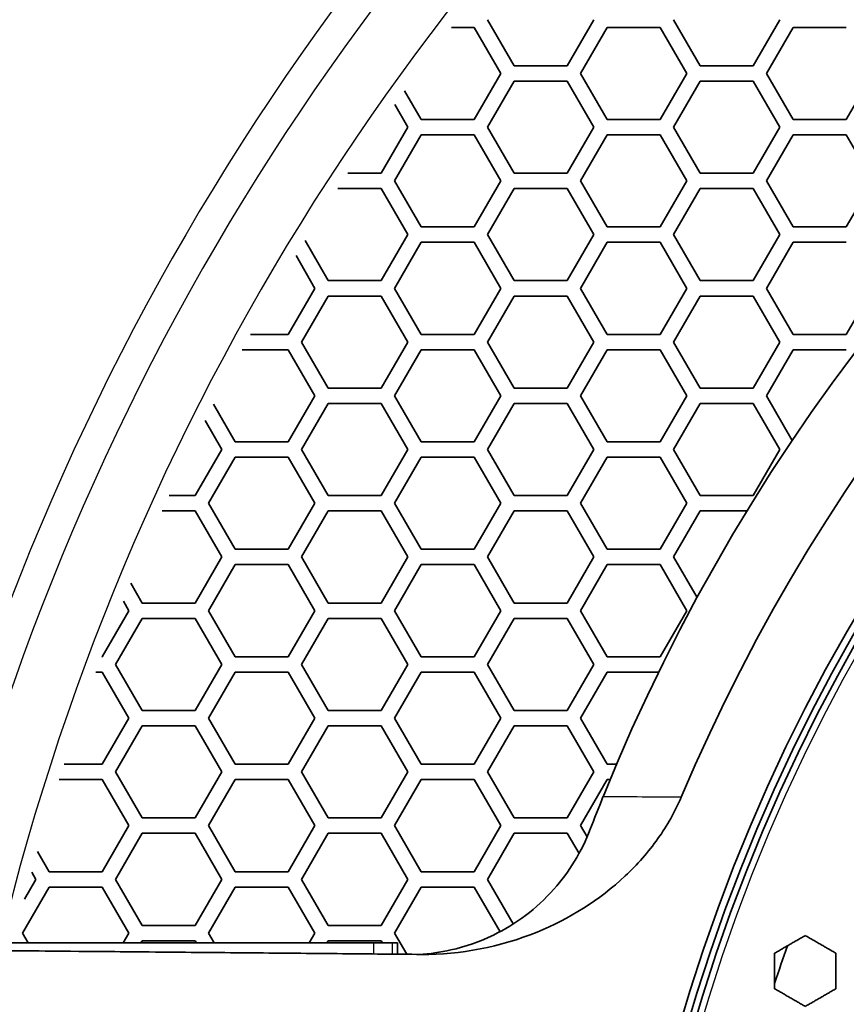
# Model space of a CAD drawing. Units: millimetres. Extents: x 14 to 1080, y -49 to 580.
# Drawn here: x 84 to 111, y 412 to 445 of the extents above; entities that cross this region are included whole.
import ezdxf

# ---------------------------------------------------------------- set-up
doc = ezdxf.new("R2010")
doc.units = ezdxf.units.MM
doc.header["$LTSCALE"] = 2
for name, color, linetype, lineweight in [('Dimension (ISO)', 7, 'Continuous', 18), ('Visible (ISO)', 7, 'Continuous', 35), ('Visible Narrow (ISO)', 7, 'Continuous', 25)]:
    doc.layers.add(name, color=color, linetype=linetype, lineweight=lineweight)
doc.styles.add('Note Text (ISO)', font='arial.ttf')
doc.dimstyles.new('ISO FOR MARKETING', dxfattribs={"dimscale": 2, "dimtxt": 2.5, "dimasz": 2.5, "dimexe": 3.175, "dimexo": 2, "dimgap": 0.762, "dimtad": 1, "dimrnd": 1e-08, "dimdsep": 46, "dimtxsty": 'Note Text (ISO)', "dimcen": 0.09, "dimdle": 10, "dimclrd": 256, "dimclre": 256, "dimclrt": 256, "dimazin": 2, "dimtfac": 1.40208, "dimtdec": 1, "dimtmove": 0, "dimatfit": 3, "dimfxl": 1, "dimtolj": 1, "dimtzin": 0, "dimlwd": -1, "dimlwe": -1, "dimarcsym": 0})

# ---------------------------------------------------------------- blocks, each defined once
blk = doc.blocks.new('*D9')
at = {"layer": 'Defpoints', "color": 0, "transparency": 16777216}
for p in [(260.143, 490.29), (63.584, 300.834)]:
    blk.add_point(p, dxfattribs=at)
at = {"layer": 'Dimension (ISO)', "transparency": 16777216}
for p, q in [((299.174, 527.911), (263.743, 493.76)), ((161.864, 395.382), (161.864, 395.742)), ((161.684, 395.562), (162.044, 395.562))]:
    blk.add_line(p, q, dxfattribs=at)
blk.add_solid([(263.164, 494.36), (264.321, 493.16), (260.143, 490.29)], dxfattribs=at)
at = {"layer": 'Dimension (ISO)', "transparency": 16777216, "insert": (271.701, 511.086), "char_height": 5, "attachment_point": 1, "rotation": 43.946, "style": 'Note Text (ISO)'}
blk.add_mtext('\\A1;∅273 mm\\P∅10.75 in', dxfattribs=at)

msp = doc.modelspace()

# ---------------------------------------------------------------- linework, layer by layer
at = {"layer": 'Visible (ISO)'}
for p, q in [((99.51, 444.562), (100.376, 443.062)), ((102.108, 443.062), (102.974, 444.562)), ((105.572, 444.562), (106.438, 443.062)), ((108.17, 443.062), (109.036, 444.562)), ((99.077, 444.312), (98.334, 444.312)), ((99.943, 442.812), (99.077, 444.312)), ((103.407, 444.312), (102.541, 442.812)), ((105.139, 444.312), (103.407, 444.312)), ((106.005, 442.812), (105.139, 444.312)), ((109.469, 444.312), (108.603, 442.812)), ((111.201, 444.312), (109.469, 444.312)), ((100.376, 443.062), (102.108, 443.062)), ((106.438, 443.062), (108.17, 443.062)), ((99.077, 441.312), (99.943, 442.812)), ((102.541, 442.812), (103.407, 441.312)), ((105.139, 441.312), (106.005, 442.812)), ((108.603, 442.812), (109.469, 441.312)), ((111.201, 441.312), (112.067, 442.812)), ((96.803, 442.25), (97.345, 441.312)), ((100.376, 442.562), (99.51, 441.062)), ((102.108, 442.562), (100.376, 442.562)), ((102.974, 441.062), (102.108, 442.562)), ((106.438, 442.562), (105.572, 441.062)), ((108.17, 442.562), (106.438, 442.562)), ((109.036, 441.062), (108.17, 442.562)), ((96.912, 441.062), (96.484, 441.802)), ((97.345, 441.312), (99.077, 441.312)), ((103.407, 441.312), (105.139, 441.312)), ((109.469, 441.312), (111.201, 441.312)), ((96.046, 439.562), (96.912, 441.062)), ((99.51, 441.062), (100.376, 439.562)), ((102.108, 439.562), (102.974, 441.062)), ((105.572, 441.062), (106.438, 439.562)), ((108.17, 439.562), (109.036, 441.062)), ((97.345, 440.812), (96.479, 439.312)), ((99.077, 440.812), (97.345, 440.812)), ((99.943, 439.312), (99.077, 440.812)), ((103.407, 440.812), (102.541, 439.312)), ((105.139, 440.812), (103.407, 440.812)), ((106.005, 439.312), (105.139, 440.812)), ((109.469, 440.812), (108.603, 439.312)), ((111.201, 440.812), (109.469, 440.812)), ((112.067, 439.312), (111.201, 440.812)), ((94.956, 439.562), (96.046, 439.562)), ((100.376, 439.562), (102.108, 439.562)), ((106.438, 439.562), (108.17, 439.562)), ((96.046, 439.062), (94.63, 439.062)), ((96.912, 437.562), (96.046, 439.062)), ((96.479, 439.312), (97.345, 437.812)), ((99.077, 437.812), (99.943, 439.312)), ((100.376, 439.062), (99.51, 437.562)), ((102.108, 439.062), (100.376, 439.062)), ((102.974, 437.562), (102.108, 439.062)), ((102.541, 439.312), (103.407, 437.812)), ((105.139, 437.812), (106.005, 439.312)), ((106.438, 439.062), (105.572, 437.562)), ((108.17, 439.062), (106.438, 439.062)), ((109.036, 437.562), (108.17, 439.062)), ((108.603, 439.312), (109.469, 437.812)), ((111.201, 437.812), (112.067, 439.312)), ((97.345, 437.812), (99.077, 437.812)), ((103.407, 437.812), (105.139, 437.812)), ((109.469, 437.812), (111.201, 437.812)), ((96.046, 436.062), (96.912, 437.562)), ((99.51, 437.562), (100.376, 436.062)), ((102.108, 436.062), (102.974, 437.562)), ((105.572, 437.562), (106.438, 436.062)), ((108.17, 436.062), (109.036, 437.562)), ((93.562, 437.365), (94.314, 436.062)), ((97.345, 437.312), (96.479, 435.812)), ((99.077, 437.312), (97.345, 437.312)), ((99.943, 435.812), (99.077, 437.312)), ((103.407, 437.312), (102.541, 435.812)), ((105.139, 437.312), (103.407, 437.312)), ((106.005, 435.812), (105.139, 437.312)), ((109.469, 437.312), (108.603, 435.812)), ((111.201, 437.312), (109.469, 437.312)), ((93.881, 435.812), (93.266, 436.877)), ((94.314, 436.062), (96.046, 436.062)), ((100.376, 436.062), (102.108, 436.062)), ((106.438, 436.062), (108.17, 436.062)), ((93.015, 434.312), (93.881, 435.812)), ((94.314, 435.562), (93.448, 434.062)), ((96.046, 435.562), (94.314, 435.562)), ((96.912, 434.062), (96.046, 435.562)), ((96.479, 435.812), (97.345, 434.312)), ((99.077, 434.312), (99.943, 435.812)), ((100.376, 435.562), (99.51, 434.062)), ((102.108, 435.562), (100.376, 435.562)), ((102.974, 434.062), (102.108, 435.562)), ((102.541, 435.812), (103.407, 434.312)), ((105.139, 434.312), (106.005, 435.812)), ((106.438, 435.562), (105.572, 434.062)), ((108.17, 435.562), (106.438, 435.562)), ((109.036, 434.062), (108.17, 435.562)), ((108.603, 435.812), (109.469, 434.312)), ((111.201, 434.312), (112.067, 435.812)), ((91.785, 434.312), (93.015, 434.312)), ((97.345, 434.312), (99.077, 434.312)), ((103.407, 434.312), (105.139, 434.312)), ((109.469, 434.312), (111.201, 434.312)), ((93.448, 434.062), (94.314, 432.562)), ((96.046, 432.562), (96.912, 434.062)), ((99.51, 434.062), (100.376, 432.562)), ((102.108, 432.562), (102.974, 434.062)), ((105.572, 434.062), (106.438, 432.562)), ((108.17, 432.562), (109.036, 434.062)), ((93.015, 433.812), (91.511, 433.812)), ((93.881, 432.312), (93.015, 433.812)), ((97.345, 433.812), (96.479, 432.312)), ((99.077, 433.812), (97.345, 433.812)), ((99.943, 432.312), (99.077, 433.812)), ((103.407, 433.812), (102.541, 432.312)), ((105.139, 433.812), (103.407, 433.812)), ((106.005, 432.312), (105.139, 433.812)), ((109.469, 433.812), (108.603, 432.312)), ((111.201, 433.812), (109.469, 433.812)), ((93.015, 430.812), (93.881, 432.312)), ((94.314, 432.562), (96.046, 432.562)), ((96.479, 432.312), (97.345, 430.812)), ((99.077, 430.812), (99.943, 432.312)), ((100.376, 432.562), (102.108, 432.562)), ((102.541, 432.312), (103.407, 430.812)), ((105.139, 430.812), (106.005, 432.312)), ((106.438, 432.562), (108.17, 432.562)), ((108.603, 432.312), (109.441, 430.861)), ((90.575, 432.038), (91.283, 430.812)), ((94.314, 432.062), (93.448, 430.562)), ((96.046, 432.062), (94.314, 432.062)), ((96.912, 430.562), (96.046, 432.062)), ((100.376, 432.062), (99.51, 430.562)), ((102.108, 432.062), (100.376, 432.062)), ((102.974, 430.562), (102.108, 432.062)), ((106.438, 432.062), (105.572, 430.562)), ((108.17, 432.062), (106.438, 432.062)), ((109.036, 430.562), (108.17, 432.062)), ((90.85, 430.562), (90.305, 431.506)), ((91.283, 430.812), (93.015, 430.812)), ((97.345, 430.812), (99.077, 430.812)), ((103.407, 430.812), (105.139, 430.812)), ((89.984, 429.062), (90.85, 430.562)), ((93.448, 430.562), (94.314, 429.062)), ((96.046, 429.062), (96.912, 430.562)), ((99.51, 430.562), (100.376, 429.062)), ((102.108, 429.062), (102.974, 430.562)), ((105.572, 430.562), (106.438, 429.062)), ((108.17, 429.062), (109.036, 430.562)), ((91.283, 430.312), (90.417, 428.812)), ((93.015, 430.312), (91.283, 430.312)), ((93.881, 428.812), (93.015, 430.312)), ((97.345, 430.312), (96.479, 428.812)), ((99.077, 430.312), (97.345, 430.312)), ((99.943, 428.812), (99.077, 430.312)), ((103.407, 430.312), (102.541, 428.812)), ((105.139, 430.312), (103.407, 430.312)), ((106.005, 428.812), (105.139, 430.312)), ((89.129, 429.062), (89.984, 429.062)), ((90.417, 428.812), (91.283, 427.312)), ((93.015, 427.312), (93.881, 428.812)), ((94.314, 429.062), (96.046, 429.062)), ((96.479, 428.812), (97.345, 427.312)), ((99.077, 427.312), (99.943, 428.812)), ((100.376, 429.062), (102.108, 429.062)), ((102.541, 428.812), (103.407, 427.312)), ((105.139, 427.312), (106.005, 428.812)), ((106.438, 429.062), (108.17, 429.062)), ((89.984, 428.562), (88.901, 428.562)), ((90.85, 427.062), (89.984, 428.562)), ((94.314, 428.562), (93.448, 427.062)), ((96.046, 428.562), (94.314, 428.562)), ((96.912, 427.062), (96.046, 428.562)), ((100.376, 428.562), (99.51, 427.062)), ((102.108, 428.562), (100.376, 428.562)), ((102.974, 427.062), (102.108, 428.562)), ((106.438, 428.562), (105.572, 427.062)), ((107.964, 428.562), (106.438, 428.562)), ((91.283, 427.312), (93.015, 427.312)), ((97.345, 427.312), (99.077, 427.312)), ((103.407, 427.312), (105.139, 427.312)), ((89.984, 425.562), (90.85, 427.062)), ((93.448, 427.062), (94.314, 425.562)), ((96.046, 425.562), (96.912, 427.062)), ((99.51, 427.062), (100.376, 425.562)), ((102.108, 425.562), (102.974, 427.062)), ((105.572, 427.062), (106.335, 425.74)), ((91.283, 426.812), (90.417, 425.312)), ((93.015, 426.812), (91.283, 426.812)), ((93.881, 425.312), (93.015, 426.812)), ((97.345, 426.812), (96.479, 425.312)), ((99.077, 426.812), (97.345, 426.812)), ((99.943, 425.312), (99.077, 426.812)), ((103.407, 426.812), (102.541, 425.312)), ((105.139, 426.812), (103.407, 426.812)), ((106.005, 425.312), (105.139, 426.812)), ((87.88, 426.206), (88.251, 425.562)), ((87.818, 425.312), (87.64, 425.621)), ((86.952, 423.812), (87.818, 425.312)), ((88.251, 425.562), (89.984, 425.562)), ((90.417, 425.312), (91.283, 423.812)), ((93.015, 423.812), (93.881, 425.312)), ((94.314, 425.562), (96.046, 425.562)), ((96.479, 425.312), (97.345, 423.812)), ((99.077, 423.812), (99.943, 425.312)), ((100.376, 425.562), (102.108, 425.562)), ((102.541, 425.312), (103.407, 423.812)), ((105.139, 423.812), (106.005, 425.312)), ((88.251, 425.062), (87.385, 423.562)), ((89.984, 425.062), (88.251, 425.062)), ((90.85, 423.562), (89.984, 425.062)), ((94.314, 425.062), (93.448, 423.562)), ((96.046, 425.062), (94.314, 425.062)), ((96.912, 423.562), (96.046, 425.062)), ((100.376, 425.062), (99.51, 423.562)), ((102.108, 425.062), (100.376, 425.062)), ((102.974, 423.562), (102.108, 425.062)), ((86.933, 423.812), (86.952, 423.812)), ((91.283, 423.812), (93.015, 423.812)), ((97.345, 423.812), (99.077, 423.812)), ((103.407, 423.812), (105.139, 423.812)), ((87.385, 423.562), (88.251, 422.062)), ((89.984, 422.062), (90.85, 423.562)), ((93.448, 423.562), (94.314, 422.062)), ((96.046, 422.062), (96.912, 423.562)), ((99.51, 423.562), (100.376, 422.062)), ((102.108, 422.062), (102.974, 423.562)), ((86.952, 423.312), (86.747, 423.312)), ((87.818, 421.812), (86.952, 423.312)), ((91.283, 423.312), (90.417, 421.812)), ((93.015, 423.312), (91.283, 423.312)), ((93.881, 421.812), (93.015, 423.312)), ((97.345, 423.312), (96.479, 421.812)), ((99.077, 423.312), (97.345, 423.312)), ((99.943, 421.812), (99.077, 423.312)), ((103.407, 423.312), (102.541, 421.812)), ((105.083, 423.312), (103.407, 423.312)), ((88.251, 422.062), (89.984, 422.062)), ((94.314, 422.062), (96.046, 422.062)), ((100.376, 422.062), (102.108, 422.062)), ((86.952, 420.312), (87.818, 421.812)), ((90.417, 421.812), (91.283, 420.312)), ((93.015, 420.312), (93.881, 421.812)), ((96.479, 421.812), (97.345, 420.312)), ((99.077, 420.312), (99.943, 421.812)), ((102.541, 421.812), (103.407, 420.312)), ((88.251, 421.562), (87.385, 420.062)), ((89.984, 421.562), (88.251, 421.562)), ((90.85, 420.062), (89.984, 421.562)), ((94.314, 421.562), (93.448, 420.062)), ((96.046, 421.562), (94.314, 421.562)), ((96.912, 420.062), (96.046, 421.562)), ((100.376, 421.562), (99.51, 420.062)), ((102.108, 421.562), (100.376, 421.562)), ((102.974, 420.062), (102.108, 421.562)), ((85.706, 420.312), (86.952, 420.312)), ((91.283, 420.312), (93.015, 420.312)), ((97.345, 420.312), (99.077, 420.312)), ((103.407, 420.312), (103.712, 420.312)), ((86.952, 419.812), (85.545, 419.812)), ((87.818, 418.312), (86.952, 419.812)), ((87.385, 420.062), (88.251, 418.562)), ((89.984, 418.562), (90.85, 420.062)), ((91.283, 419.812), (90.417, 418.312)), ((93.015, 419.812), (91.283, 419.812)), ((93.881, 418.312), (93.015, 419.812)), ((93.448, 420.062), (94.314, 418.562)), ((96.046, 418.562), (96.912, 420.062)), ((97.345, 419.812), (96.479, 418.312)), ((99.077, 419.812), (97.345, 419.812)), ((99.943, 418.312), (99.077, 419.812)), ((99.51, 420.062), (100.376, 418.562)), ((102.108, 418.562), (102.974, 420.062)), ((103.407, 419.812), (102.541, 418.312)), ((103.502, 419.812), (103.407, 419.812)), ((88.251, 418.562), (89.984, 418.562)), ((94.314, 418.562), (96.046, 418.562)), ((100.376, 418.562), (102.108, 418.562)), ((86.952, 416.812), (87.818, 418.312)), ((90.417, 418.312), (91.283, 416.812)), ((93.015, 416.812), (93.881, 418.312)), ((96.479, 418.312), (97.345, 416.812)), ((99.077, 416.812), (99.943, 418.312)), ((102.541, 418.312), (102.754, 417.943)), ((88.251, 418.062), (87.385, 416.562)), ((89.984, 418.062), (88.251, 418.062)), ((90.85, 416.562), (89.984, 418.062)), ((94.314, 418.062), (93.448, 416.562)), ((96.046, 418.062), (94.314, 418.062)), ((96.912, 416.562), (96.046, 418.062)), ((100.376, 418.062), (99.51, 416.562)), ((102.108, 418.062), (100.376, 418.062)), ((102.489, 417.402), (102.108, 418.062)), ((84.84, 417.471), (85.22, 416.812)), ((84.787, 416.562), (84.652, 416.797)), ((85.22, 416.812), (86.952, 416.812)), ((91.283, 416.812), (93.015, 416.812)), ((97.345, 416.812), (99.077, 416.812)), ((85.22, 416.312), (84.354, 414.812)), ((84.415, 415.917), (84.787, 416.562)), ((86.952, 416.312), (85.22, 416.312)), ((87.818, 414.812), (86.952, 416.312)), ((87.385, 416.562), (88.251, 415.062)), ((89.984, 415.062), (90.85, 416.562)), ((91.283, 416.312), (90.417, 414.812)), ((93.015, 416.312), (91.283, 416.312)), ((93.881, 414.812), (93.015, 416.312)), ((93.448, 416.562), (94.314, 415.062)), ((96.046, 415.062), (96.912, 416.562)), ((97.345, 416.312), (96.479, 414.812)), ((99.077, 416.312), (97.345, 416.312)), ((99.916, 414.858), (99.077, 416.312)), ((99.51, 416.562), (100.347, 415.111)), ((88.251, 415.062), (89.984, 415.062)), ((94.314, 415.062), (96.046, 415.062)), ((84.354, 414.812), (84.54, 414.49)), ((87.633, 414.49), (87.818, 414.812)), ((90.417, 414.812), (90.602, 414.49)), ((93.695, 414.49), (93.881, 414.812)), ((96.479, 414.812), (96.877, 414.122)), ((95.79, 414.49), (55.968, 414.49)), ((88.251, 414.562), (88.21, 414.49)), ((89.984, 414.562), (88.251, 414.562)), ((90.025, 414.49), (89.984, 414.562)), ((94.314, 414.562), (94.272, 414.49)), ((96.046, 414.562), (94.314, 414.562)), ((95.79, 414.49), (96.397, 414.49)), ((96.087, 414.49), (96.046, 414.562)), ((96.57, 414.49), (96.397, 414.49)), ((96.57, 414.49), (96.57, 414.125))]:
    msp.add_line(p, q, dxfattribs=at)
for radius in [58.387, 58.15, 57.949]:
    msp.add_circle((161.864, 395.562), radius, dxfattribs=at)
for radius, start, end in [(136.5, 8.00122, 171.99878), (94.509, 11.55317, 168.44683), (93.509, 11.67845, 168.32155), (63.199, 22.01184, 157.98816), (60.84, 22.90226, 157.09774), (55.85, 160.2884, 161.6172)]:
    msp.add_arc((161.864, 395.562), radius, start, end, dxfattribs=at)
for points, knots in [([(97.352, 414.118), (98.628, 414.107), (99.921, 414.356), (102.169, 415.273), (103.156, 415.885), (104.387, 417.041), (104.748, 417.448), (105.361, 418.311), (105.618, 418.762), (105.819, 419.239)], [0, 0, 0, 0, 0.404034, 0.404034, 0.754651, 0.754651, 0.918869, 0.918869, 1.074854, 1.074854, 1.074854, 1.074854]), ([(97.278, 414.118), (97.624, 414.138), (97.968, 414.186), (98.785, 414.368), (99.253, 414.531), (100.433, 415.104), (101.106, 415.606), (102.169, 416.804), (102.575, 417.462), (102.856, 418.194)], [-0.7982283, -0.7982283, -0.7982283, -0.7982283, -0.6802655, -0.6802655, -0.5137868, -0.5137868, -0.2409088, -0.2409088, 0, 0, 0, 0])]:
    msp.add_open_spline(points, degree=3, knots=knots, dxfattribs=at)
msp.add_open_spline([(103.271, 419.249), (103.128, 418.893), (102.989, 418.54), (102.856, 418.194)], degree=3, dxfattribs=at)
for points, weights in [([(108.864, 414.155), (109.367, 414.446), (109.864, 414.733)], [1.0001472695, 1.00012717963, 1]), ([(109.864, 414.733), (110.369, 414.441), (110.864, 414.155)], [1.00010159004, 1.00010619438, 1]), ([(108.864, 413.001), (108.864, 413.576), (108.864, 414.155)], [1, 1.00018983089, 1.00027329283]), ([(110.864, 414.155), (110.864, 413.576), (110.864, 413.001)], [1.00028349881, 1.00019871537, 1]), ([(109.864, 412.423), (109.369, 412.709), (108.864, 413.001)], [1, 1.00010508808, 1.00010088844]), ([(110.864, 413.001), (110.367, 412.714), (109.864, 412.423)], [1, 1.0001322976, 1.00015145643])]:
    msp.add_rational_spline(points, weights, degree=2, dxfattribs=at)
msp.add_rational_spline([(97.352, 414.118), (81.011, 414.263), (51.324, 414.532), (48.04, 414.562)], [105.887560904, 89.323323249, 69.1922400579, 67.5063471302], degree=2, knots=[1674.688349, 1674.688349, 1674.688349, 1757.570753, 1765.070136, 1765.070136, 1765.070136], dxfattribs=at)
at = {"layer": 'Visible Narrow (ISO)'}
for p, q in [((95.79, 414.49), (95.79, 414.132)), ((96.397, 414.49), (96.397, 414.126))]:
    msp.add_line(p, q, dxfattribs=at)
msp.add_circle((161.864, 395.562), 57.731, dxfattribs=at)
for radius, start, end in [(94.009, 11.61547, 168.38453), (83.511, 13.10004, 166.89996), (82.483, 13.26626, 166.73374), (80.493, 13.60055, 166.39945)]:
    msp.add_arc((161.864, 395.562), radius, start, end, dxfattribs=at)
msp.add_open_spline([(105.819, 419.239), (104.97, 419.243), (104.12, 419.246), (103.271, 419.249)], degree=3, dxfattribs=at)

# ---------------------------------------------------------------- dimensions: what is measured, and where the dimension line sits
at = {"layer": 'Dimension (ISO)'}
dim = msp.add_diameter_dim_2p(p1=(63.584, 300.834), p2=(260.143, 490.29), text='<> mm\\X∅10.75 in', dimstyle='ISO FOR MARKETING', override={"dimgap": 0.762, "dimdec": 2, "dimlfac": 1, "dimpost": '', "dimtol": 0, "dimlim": 0, "dimtp": 0, "dimtm": 0, "dimtdec": 1, "dimtofl": 0, "dimtvp": -0.25}, dxfattribs=at)
dim.commit()
dim.dimension.update_dxf_attribs({"geometry": '*D9', "text_midpoint": (287.301, 516.467), "dimtype": 163})

doc.saveas('drawing.dxf')
